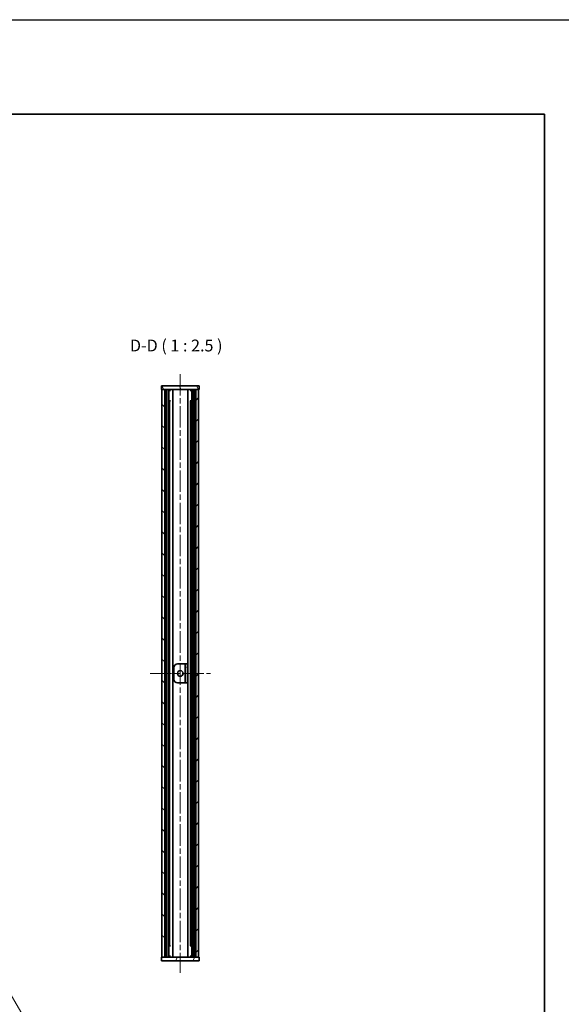
# Model space of a CAD drawing. Units: millimetres. Extents: x -50 to 6973, y -50 to 4436.
# Drawn here: x 1502 to 1788, y 3161 to 3682 of the extents above; entities that cross this region are included whole.
import ezdxf

# ---------------------------------------------------------------- set-up
doc = ezdxf.new("R2010")
doc.units = ezdxf.units.MM
doc.header["$LTSCALE"] = 2
doc.linetypes.add('CHAIN', pattern=[0.3543, 0.2362, -0.0295, 0.0591, -0.0295])
for name, color, linetype, lineweight in [('Border (ISO)', 7, 'Continuous', 35), ('Centerline (ISO)', 131, 'Continuous', 18), ('Hatch (ISO)', 1, 'Continuous', 18), ('Symbol (ISO)', 7, 'Continuous', 18), ('Visible (ISO)', 7, 'Continuous', 35), ('Visible Narrow (ISO)', 7, 'Continuous', 25)]:
    doc.layers.add(name, color=color, linetype=linetype, lineweight=lineweight)
doc.styles.add('Note Text (TK)', font='txt')
doc.dimstyles.new('Default - Method 1b (TK)$7', dxfattribs={"dimscale": 2, "dimtxt": 2.5, "dimasz": 2.5, "dimexe": 1, "dimexo": 1.5, "dimgap": 1, "dimtad": 1, "dimtoh": 1, "dimrnd": 1e-08, "dimdsep": 46, "dimtxsty": 'Note Text (TK)', "dimcen": 0.09, "dimdle": 5, "dimclrd": 100, "dimclre": 100, "dimclrt": 7, "dimadec": 1, "dimazin": 1, "dimtfac": 1, "dimtmove": 0, "dimatfit": 3, "dimfxl": 1, "dimtolj": 1, "dimlwd": -1, "dimlwe": -1, "dimarcsym": 0})

# ---------------------------------------------------------------- blocks, each defined once
blk = doc.blocks.new('図面枠 tk図枠')
at = {"layer": 'Border (ISO)'}
for p, q in [((14.5, 289), (405.5, 289)), ((405.5, 289), (405.5, 8))]:
    blk.add_line(p, q, dxfattribs=at)

msp = doc.modelspace()

# ---------------------------------------------------------------- hatches: boundary and pattern name
at = {"layer": 'Hatch (ISO)'}
h = msp.add_hatch(dxfattribs=at)
h.set_pattern_fill('ANSI31', color=256, scale=63.5, angle=75.000175, style=0)
h.set_pattern_definition([(120.0002, (765.75, 2909), (-6.874064, -3.96877), [])])
h.paths.add_polyline_path([(1576.9702, 3485.9286), (1577.2702, 3485.9286), (1578.7702, 3485.9286), (1595.1702, 3485.9286), (1596.6702, 3485.9286), (1596.9702, 3485.9286), (1596.9702, 3487.9286), (1576.9702, 3487.9286)])
h = msp.add_hatch(dxfattribs=at)
h.set_pattern_fill('ANSI31', color=256, scale=63.5, angle=90.00021, style=0)
h.set_pattern_definition([(135.0002, (765.75, 2909), (-5.61264, -5.61268), [])])
h.paths.add_polyline_path([(1577.2702, 3185.9286), (1578.7702, 3185.9286), (1578.7702, 3485.9286), (1577.2702, 3485.9286)])
h = msp.add_hatch(dxfattribs=at)
h.set_pattern_fill('ANSI31', color=256, scale=63.5, style=0)
h.set_pattern_definition([(45, (765.75, 2909), (-5.61266, 5.61266), [])])
h.paths.add_polyline_path([(1595.1702, 3185.9286), (1596.6702, 3185.9286), (1596.6702, 3485.9286), (1595.1702, 3485.9286)])
h = msp.add_hatch(dxfattribs=at)
h.set_pattern_fill('ANSI31', color=256, scale=63.5, angle=-14.999978, style=0)
h.set_pattern_definition([(30, (765.75, 2909), (-3.96875, 6.874075), [])])
h.paths.add_polyline_path([(1590.7702, 3340.9286), (1589.5702, 3340.9286), (1589.5702, 3330.9286), (1590.7702, 3330.9286)])
h = msp.add_hatch(dxfattribs=at)
h.set_pattern_fill('ANSI31', color=256, scale=63.5, angle=14.999978, style=0)
h.set_pattern_definition([(60, (765.75, 2909), (-6.874075, 3.96875), [])])
h.paths.add_polyline_path([(1596.9702, 3185.9286), (1596.6702, 3185.9286), (1595.1702, 3185.9286), (1578.7702, 3185.9286), (1577.2702, 3185.9286), (1576.9702, 3185.9286), (1576.9702, 3183.9286), (1596.9702, 3183.9286)])

# ---------------------------------------------------------------- linework, layer by layer
at = {"color": 6}
msp.add_lwpolyline([(-50, 3681.5), (3649, 3681.5), (3649, 2879), (-50, 2879)], close=True, dxfattribs=at)
at = {"layer": 'Centerline (ISO)', "linetype": 'CHAIN', "ltscale": 23.990969}
for p, q in [((1586.9702, 3494.1786), (1586.9702, 3177.6786)), ((1571.0202, 3335.9286), (1602.9202, 3335.9286))]:
    msp.add_line(p, q, dxfattribs=at)
at = {"layer": 'Visible (ISO)'}
for p, q in [((1596.9702, 3487.9286), (1576.9702, 3487.9286)), ((1576.9702, 3487.9286), (1576.9702, 3485.9286)), ((1596.9702, 3485.9286), (1596.9702, 3487.9286)), ((1576.9702, 3485.9286), (1596.9702, 3485.9286)), ((1578.7702, 3485.9286), (1577.2702, 3485.9286)), ((1577.2702, 3485.9286), (1577.2702, 3185.9286)), ((1578.7702, 3185.9286), (1578.7702, 3485.9286)), ((1578.8202, 3185.9286), (1578.8202, 3485.9286)), ((1580.9219, 3185.9286), (1580.9219, 3485.9286)), ((1581.5998, 3485.5786), (1580.9219, 3485.5786)), ((1581.7457, 3485.4099), (1580.9219, 3485.4099)), ((1583.0113, 3185.9286), (1583.0113, 3485.9286)), ((1590.929, 3185.9286), (1590.929, 3485.9286)), ((1593.0185, 3485.4099), (1592.1947, 3485.4099)), ((1593.0185, 3485.5786), (1592.3405, 3485.5786)), ((1593.0185, 3185.9286), (1593.0185, 3485.9286)), ((1595.1202, 3185.9286), (1595.1202, 3485.9286)), ((1596.6702, 3485.9286), (1595.1702, 3485.9286)), ((1595.1702, 3485.9286), (1595.1702, 3185.9286)), ((1596.6702, 3185.9286), (1596.6702, 3485.9286)), ((1581.7457, 3480.0086), (1580.9219, 3480.0086)), ((1593.0185, 3480.0086), (1592.1947, 3480.0086)), ((1583.5702, 3332.9286), (1583.5702, 3338.9286)), ((1585.5702, 3340.9286), (1589.5692, 3340.9286)), ((1589.5692, 3340.9286), (1589.5702, 3340.9286)), ((1590.7702, 3340.9286), (1589.5702, 3340.9286)), ((1589.5702, 3340.9286), (1589.5702, 3330.9286)), ((1590.7702, 3330.9286), (1590.7702, 3340.9286)), ((1589.5692, 3330.9286), (1585.5702, 3330.9286)), ((1589.5702, 3330.9286), (1589.5692, 3330.9286)), ((1589.5702, 3330.9286), (1590.7702, 3330.9286)), ((1580.9219, 3191.8486), (1581.7457, 3191.8486)), ((1592.1947, 3191.8486), (1593.0185, 3191.8486)), ((1596.9702, 3185.9286), (1576.9702, 3185.9286)), ((1576.9702, 3185.9286), (1576.9702, 3183.9286)), ((1577.2702, 3185.9286), (1578.7702, 3185.9286)), ((1580.9219, 3186.4474), (1581.7457, 3186.4474)), ((1580.9219, 3186.2786), (1581.5998, 3186.2786)), ((1592.1947, 3186.4474), (1593.0185, 3186.4474)), ((1592.3405, 3186.2786), (1593.0185, 3186.2786)), ((1595.1702, 3185.9286), (1596.6702, 3185.9286)), ((1596.9702, 3183.9286), (1596.9702, 3185.9286)), ((1576.9702, 3183.9286), (1596.9702, 3183.9286))]:
    msp.add_line(p, q, dxfattribs=at)
msp.add_circle((1586.9702, 3335.9286), 1.5, dxfattribs=at)
for centre, start, end in [((1585.5702, 3338.9286), 90, 180), ((1585.5702, 3332.9286), 180, 270)]:
    msp.add_arc(centre, 2, start, end, dxfattribs=at)
at = {"layer": 'Visible Narrow (ISO)'}
for p, q in [((1579.1202, 3185.9286), (1579.1202, 3485.9286)), ((1579.2702, 3185.9286), (1579.2702, 3485.9286)), ((1579.7568, 3185.9286), (1579.7568, 3485.9286)), ((1580.0841, 3185.9286), (1580.0841, 3485.9286)), ((1593.8563, 3185.9286), (1593.8563, 3485.9286)), ((1594.1835, 3185.9286), (1594.1835, 3485.9286)), ((1594.6702, 3185.9286), (1594.6702, 3485.9286)), ((1594.8202, 3185.9286), (1594.8202, 3485.9286)), ((1581.5212, 3191.8486), (1581.5212, 3480.0086)), ((1592.4192, 3191.8486), (1592.4192, 3480.0086)), ((1589.5692, 3330.9286), (1589.5692, 3340.9286))]:
    msp.add_line(p, q, dxfattribs=at)

# ---------------------------------------------------------------- block references
at = {"xscale": 2.5, "yscale": 2.5, "zscale": 2.5}
msp.add_blockref('図面枠 tk図枠', (765.75, 2909), dxfattribs=at)

# ---------------------------------------------------------------- texts
at = {"layer": 'Symbol (ISO)', "color": 7, "insert": (1560.3476, 3504.1786), "char_height": 6.25, "attachment_point": 7, "style": 'Note Text (TK)'}
msp.add_mtext('D-D ( 1 : 2.5 )', dxfattribs=at)

# ---------------------------------------------------------------- leaders
at = {"layer": 'Symbol (ISO)', "color": 100, "annotation_type": 0, "has_hookline": 1, "hookline_direction": 0, "text_width": 61.6477}
msp.add_leader([(1482.4022, 3191.7042), (1509.2283, 3145.789), (1515.4783, 3145.789)], dimstyle='Default - Method 1b (TK)$7', override={"dimscale": 0, "dimtxt": 6.25, "dimasz": 6.25, "dimgap": 0, "dimtad": 1}, dxfattribs=at)

doc.saveas('drawing.dxf')
